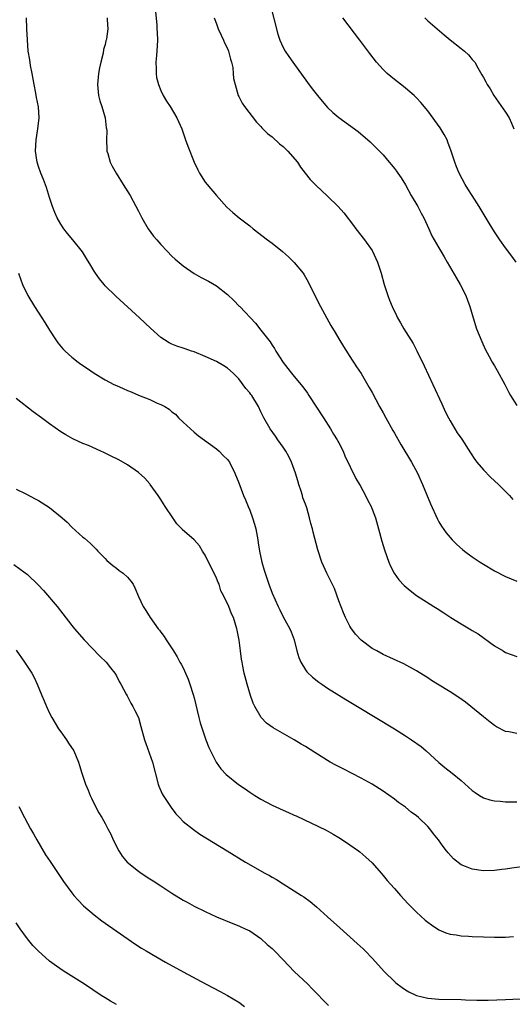
# Model space of a CAD drawing. Units: inches. Extents: x 2625000 to 2628000, y 1491000 to 1494000.
# Drawn here: x 2627754 to 2627842, y 1491769 to 1491947 of the extents above; entities that cross this region are included whole.
import ezdxf

# ---------------------------------------------------------------- set-up
doc = ezdxf.new("R2010")
doc.units = ezdxf.units.IN
doc.header["$MEASUREMENT"] = 0
doc.layers.add('LD26251491_10ft', color=4, linetype='Continuous')

msp = doc.modelspace()

# ---------------------------------------------------------------- linework, layer by layer
at = {"layer": 'LD26251491_10ft'}
for points, elevation in [([(2627778.07, 1491948.07), (2627778.26, 1491945.74), (2627778.31, 1491945), (2627778.33, 1491944.33), (2627778.4, 1491943), (2627778.3, 1491941), (2627778.22, 1491940.22), (2627778.13, 1491939), (2627778.19, 1491937.81), (2627778.16, 1491937), (2627778.25, 1491936.25), (2627778.57, 1491935), (2627779, 1491933.93), (2627779.45, 1491933), (2627780.01, 1491932.01), (2627780.68, 1491931), (2627781.87, 1491929), (2627782.76, 1491927), (2627783.45, 1491925), (2627783.86, 1491923.86), (2627785, 1491921), (2627785.64, 1491919.64), (2627785.98, 1491919), (2627787, 1491917.42), (2627787.32, 1491917), (2627789.02, 1491915), (2627790.89, 1491912.89), (2627791.93, 1491911.93), (2627793.06, 1491911), (2627795, 1491909.53), (2627795.63, 1491909), (2627798.2, 1491907), (2627799, 1491906.4), (2627800.9, 1491904.9), (2627801.96, 1491903.96), (2627803, 1491902.94), (2627804.58, 1491901), (2627804.75, 1491900.75), (2627805.49, 1491899.49), (2627806.67, 1491897), (2627807.69, 1491895), (2627809.6, 1491891.6), (2627810.33, 1491890.33), (2627811, 1491889.22), (2627811.82, 1491887.82), (2627813.38, 1491885.38), (2627813.65, 1491885), (2627814.16, 1491884.16), (2627815, 1491882.95), (2627816.44, 1491880.44), (2627817, 1491879.51), (2627818.34, 1491877), (2627819, 1491875.85), (2627819.45, 1491875), (2627820.71, 1491872.71), (2627821, 1491872.23), (2627822.15, 1491870.15), (2627824.05, 1491867), (2627825.14, 1491865), (2627826.03, 1491863), (2627827.5, 1491859.5), (2627828.73, 1491856.73), (2627829, 1491856.25), (2627829.47, 1491855.47), (2627830.3, 1491854.3), (2627831, 1491853.43), (2627831.39, 1491853), (2627832.2, 1491852.2), (2627833.26, 1491851.26), (2627833.58, 1491851), (2627835, 1491849.98), (2627836.44, 1491849), (2627837, 1491848.63), (2627839, 1491847.43), (2627841, 1491846.41), (2627843, 1491845.54)], 8910), ([(2627798.78, 1491949), (2627799.37, 1491946.63), (2627800.04, 1491944.04), (2627800.41, 1491943), (2627801, 1491941.67), (2627801.38, 1491941), (2627802.01, 1491940.01), (2627802.75, 1491939), (2627805.36, 1491935.36), (2627806.21, 1491934.21), (2627807.17, 1491933), (2627807.99, 1491931.99), (2627809, 1491930.86), (2627809.94, 1491929.94), (2627811, 1491929.02), (2627814.51, 1491926.51), (2627816.67, 1491924.67), (2627817.67, 1491923.67), (2627819, 1491922.31), (2627820.05, 1491921), (2627820.5, 1491920.5), (2627821, 1491919.88), (2627821.38, 1491919.38), (2627821.61, 1491919), (2627822.2, 1491918.2), (2627823, 1491916.93), (2627824.04, 1491915), (2627825.21, 1491913), (2627825.81, 1491911.81), (2627826.29, 1491911), (2627827.22, 1491909), (2627827.75, 1491907.75), (2627829, 1491905.57), (2627829.35, 1491905), (2627829.94, 1491903.94), (2627830.51, 1491903), (2627832.14, 1491900.14), (2627832.8, 1491899), (2627833.83, 1491897), (2627834.16, 1491896.16), (2627834.56, 1491895), (2627835.15, 1491893), (2627835.79, 1491891), (2627836.7, 1491888.7), (2627837.33, 1491887.33), (2627838.02, 1491886.02), (2627838.6, 1491885), (2627839, 1491884.35), (2627839.5, 1491883.5), (2627840.88, 1491881), (2627841.56, 1491879.56), (2627841.88, 1491879), (2627843, 1491877.17)], 8890), ([(2627843, 1491818.13), (2627841.57, 1491818.43), (2627841, 1491818.51), (2627839.36, 1491819.36), (2627839, 1491819.59), (2627838.2, 1491820.2), (2627837, 1491821.16), (2627834.77, 1491823), (2627833.78, 1491823.78), (2627832.61, 1491824.61), (2627831, 1491825.63), (2627828.76, 1491827), (2627827.69, 1491827.69), (2627827, 1491828.17), (2627825, 1491829.44), (2627822.7, 1491830.7), (2627819, 1491832.38), (2627817.82, 1491833), (2627817, 1491833.47), (2627815, 1491834.93), (2627814, 1491836), (2627813.16, 1491837.16), (2627813, 1491837.44), (2627812.23, 1491839), (2627811.84, 1491839.84), (2627811, 1491842.03), (2627810.22, 1491844.22), (2627809, 1491846.79), (2627808.88, 1491847), (2627807.96, 1491849), (2627807.23, 1491851.23), (2627806.38, 1491854.38), (2627806.25, 1491855), (2627805.96, 1491855.96), (2627805.74, 1491857), (2627805.23, 1491858.77), (2627805, 1491859.42), (2627804.56, 1491860.56), (2627804.45, 1491861), (2627804.23, 1491861.77), (2627803.8, 1491863), (2627803.61, 1491863.61), (2627803.22, 1491865), (2627803, 1491865.65), (2627802.5, 1491867), (2627802.01, 1491868.01), (2627801.45, 1491869), (2627801, 1491869.7), (2627800.06, 1491871), (2627799.65, 1491871.65), (2627798.66, 1491873), (2627797.5, 1491875), (2627797.33, 1491875.33), (2627797, 1491876.07), (2627796.56, 1491877), (2627795.36, 1491879), (2627795.2, 1491879.2), (2627795, 1491879.5), (2627794.28, 1491880.28), (2627793, 1491882.02), (2627792.03, 1491883), (2627791, 1491883.92), (2627790.34, 1491884.34), (2627789, 1491885.11), (2627787, 1491886.03), (2627785, 1491886.84), (2627784.51, 1491887), (2627783.4, 1491887.4), (2627783, 1491887.52), (2627781.9, 1491887.9), (2627781, 1491888.26), (2627780.49, 1491888.49), (2627779.65, 1491889), (2627779, 1491889.46), (2627777.14, 1491891.14), (2627775.14, 1491893), (2627770.88, 1491896.88), (2627769, 1491898.76), (2627768.79, 1491899), (2627767.98, 1491899.98), (2627767.26, 1491901), (2627767, 1491901.39), (2627766.39, 1491902.39), (2627765.65, 1491903.65), (2627764.89, 1491904.89), (2627763.19, 1491907), (2627762.19, 1491908.19), (2627761.54, 1491909), (2627761, 1491909.83), (2627760.36, 1491911), (2627759.97, 1491911.97), (2627759.54, 1491913), (2627759, 1491914.62), (2627758.43, 1491916.43), (2627757.88, 1491917.88), (2627757.42, 1491919), (2627757, 1491920.22), (2627756.75, 1491921), (2627756.44, 1491923), (2627756.56, 1491925), (2627756.89, 1491927), (2627757.11, 1491929), (2627757.01, 1491930.99), (2627756.67, 1491932.67), (2627756.55, 1491933.45), (2627756.23, 1491935), (2627755.88, 1491937), (2627755.58, 1491938.42), (2627755.43, 1491939.43), (2627755.14, 1491941), (2627755.01, 1491943.01), (2627754.93, 1491945), (2627754.82, 1491947)], 8930), ([(2627769.33, 1491947), (2627769.34, 1491946.66), (2627769.49, 1491945), (2627769.24, 1491943.24), (2627769.19, 1491943), (2627769.14, 1491942.86), (2627769, 1491942.22), (2627768.72, 1491941.28), (2627768.63, 1491940.63), (2627768.23, 1491939), (2627768, 1491938), (2627767.82, 1491937), (2627767.61, 1491935), (2627767.69, 1491934.31), (2627767.82, 1491933), (2627768.06, 1491932.06), (2627768.39, 1491931), (2627768.98, 1491929), (2627769.19, 1491927.19), (2627769.24, 1491927), (2627769.27, 1491926.73), (2627769.23, 1491925), (2627769.27, 1491923.27), (2627769.31, 1491923), (2627769.46, 1491922.54), (2627769.9, 1491921), (2627770.27, 1491920.27), (2627770.95, 1491919), (2627772.25, 1491917), (2627773.49, 1491915), (2627774.01, 1491913.99), (2627775, 1491912.16), (2627775.56, 1491911), (2627776.75, 1491909), (2627777.71, 1491907.71), (2627778.27, 1491907), (2627779, 1491906.2), (2627780.13, 1491905), (2627781, 1491904.11), (2627781.57, 1491903.57), (2627782.63, 1491902.63), (2627783, 1491902.32), (2627784.98, 1491900.98), (2627786.26, 1491900.26), (2627787, 1491899.89), (2627787.58, 1491899.58), (2627789, 1491898.73), (2627791, 1491897.16), (2627792.13, 1491896.13), (2627793.11, 1491895.11), (2627793.2, 1491895), (2627796.03, 1491892.03), (2627797, 1491890.79), (2627798.65, 1491888.64), (2627799, 1491888.07), (2627799.45, 1491887.45), (2627799.7, 1491887), (2627801, 1491884.92), (2627801.85, 1491883.85), (2627802.49, 1491883), (2627803, 1491882.42), (2627804.53, 1491880.53), (2627805.39, 1491879.39), (2627805.63, 1491879), (2627808.25, 1491875), (2627809.53, 1491873), (2627810.04, 1491872.04), (2627810.71, 1491871), (2627810.8, 1491870.8), (2627811, 1491870.46), (2627811.76, 1491869), (2627812.11, 1491868.11), (2627814.08, 1491864.08), (2627814.74, 1491863), (2627814.82, 1491862.82), (2627815.81, 1491861), (2627816.19, 1491860.19), (2627816.8, 1491859), (2627817, 1491858.54), (2627817.6, 1491857), (2627818.17, 1491855), (2627818.75, 1491852.75), (2627819.21, 1491851.21), (2627820, 1491849), (2627820.28, 1491848.28), (2627820.96, 1491847), (2627821.8, 1491845.8), (2627822.77, 1491844.77), (2627823.86, 1491843.86), (2627824.99, 1491843), (2627828.1, 1491841), (2627828.67, 1491840.67), (2627829.89, 1491839.89), (2627831.17, 1491839), (2627833, 1491837.86), (2627834.82, 1491836.82), (2627835, 1491836.7), (2627836.07, 1491836.07), (2627839, 1491833.94), (2627840.55, 1491833), (2627841, 1491832.74), (2627843, 1491831.98)], 8920), ([(2627788.59, 1491947), (2627789, 1491945.94), (2627789.32, 1491945), (2627789.85, 1491943.85), (2627790.27, 1491943), (2627790.47, 1491942.47), (2627791, 1491941.46), (2627791.19, 1491941), (2627791.53, 1491939.53), (2627791.7, 1491939), (2627791.92, 1491938.08), (2627792.02, 1491937), (2627792.09, 1491936.09), (2627792.36, 1491935), (2627792.9, 1491933), (2627793, 1491932.8), (2627793.63, 1491931.63), (2627794.03, 1491931), (2627796.23, 1491928.23), (2627797, 1491927.43), (2627797.19, 1491927.19), (2627798.16, 1491926.16), (2627799, 1491925.56), (2627800.33, 1491924.33), (2627801, 1491923.85), (2627801.86, 1491923), (2627803.55, 1491921), (2627804.09, 1491920.09), (2627804.97, 1491919), (2627805.86, 1491917.86), (2627806.85, 1491916.85), (2627809, 1491914.87), (2627810.88, 1491913), (2627811.88, 1491911.88), (2627813.62, 1491909.62), (2627814.06, 1491909), (2627815.65, 1491907), (2627817, 1491905.09), (2627817.06, 1491905), (2627817.68, 1491903.68), (2627817.97, 1491903), (2627818.6, 1491901), (2627819.19, 1491899), (2627819.84, 1491897), (2627820.15, 1491896.15), (2627820.61, 1491895), (2627821.38, 1491893.38), (2627821.57, 1491893), (2627822.1, 1491892.1), (2627822.71, 1491891), (2627823.94, 1491889), (2627824.35, 1491888.35), (2627825.05, 1491887.05), (2627826.36, 1491884.36), (2627827.89, 1491881), (2627829.52, 1491877.52), (2627830.14, 1491876.14), (2627830.71, 1491875), (2627831, 1491874.46), (2627831.86, 1491873), (2627832.3, 1491872.3), (2627833.12, 1491871.12), (2627834.66, 1491868.66), (2627835.48, 1491867.48), (2627835.84, 1491867), (2627837, 1491865.64), (2627838.31, 1491864.31), (2627839.71, 1491863), (2627841.68, 1491861), (2627842.3, 1491860.3)], 8900), ([(2627842.88, 1491903), (2627842.11, 1491904.11), (2627841, 1491905.59), (2627839.99, 1491907), (2627839.58, 1491907.58), (2627839, 1491908.46), (2627838.03, 1491910.03), (2627836.23, 1491913), (2627835, 1491914.99), (2627834.21, 1491916.21), (2627833.72, 1491917), (2627832.65, 1491919), (2627832.16, 1491920.16), (2627831.86, 1491921), (2627831.23, 1491923), (2627830.62, 1491924.62), (2627830.47, 1491925), (2627829.96, 1491925.96), (2627829.21, 1491927.21), (2627827, 1491930.23), (2627825.75, 1491931.75), (2627825, 1491932.57), (2627824.55, 1491933), (2627823, 1491934.33), (2627822.64, 1491934.64), (2627821, 1491935.9), (2627819.7, 1491937), (2627819, 1491937.68), (2627817.78, 1491939), (2627816.58, 1491940.58), (2627814.79, 1491943), (2627811.71, 1491947)], 8880), ([(2627826.45, 1491947), (2627827, 1491946.46), (2627828.68, 1491945), (2627829.94, 1491943.94), (2627831.03, 1491943.03), (2627833, 1491941.46), (2627833.61, 1491941), (2627834.32, 1491940.32), (2627835, 1491939.52), (2627835.25, 1491939.25), (2627835.44, 1491939), (2627836, 1491938), (2627836.75, 1491936.75), (2627837, 1491936.27), (2627837.46, 1491935.46), (2627837.69, 1491935), (2627838.21, 1491934.21), (2627838.9, 1491933), (2627841, 1491930.01), (2627841.63, 1491929), (2627842.05, 1491928.05), (2627842.49, 1491927)], 8870), ([(2627753.38, 1491901), (2627753.81, 1491899.81), (2627754.15, 1491899), (2627755.07, 1491897), (2627756.27, 1491895), (2627757.59, 1491893), (2627758.17, 1491892.17), (2627759, 1491890.74), (2627760.13, 1491889), (2627760.49, 1491888.48), (2627761.39, 1491887.39), (2627761.77, 1491887), (2627763, 1491885.91), (2627764.12, 1491885), (2627764.63, 1491884.63), (2627765.83, 1491883.83), (2627767.01, 1491883), (2627769, 1491881.84), (2627770.53, 1491881), (2627771, 1491880.78), (2627772.24, 1491880.24), (2627773, 1491879.9), (2627773.64, 1491879.64), (2627775, 1491879.03), (2627777, 1491878.25), (2627778.36, 1491877.64), (2627779, 1491877.39), (2627779.72, 1491877), (2627780.53, 1491876.53), (2627781, 1491876.08), (2627781.61, 1491875.61), (2627782.19, 1491875), (2627783, 1491874.19), (2627785, 1491872.39), (2627785.75, 1491871.75), (2627789, 1491869.4), (2627789.47, 1491869), (2627790.22, 1491868.22), (2627791, 1491867.45), (2627791.33, 1491867), (2627792.3, 1491865), (2627793, 1491863.28), (2627793.85, 1491861), (2627794.21, 1491860.21), (2627794.7, 1491859), (2627795, 1491858.33), (2627795.49, 1491857), (2627795.85, 1491855.85), (2627796.07, 1491855), (2627796.42, 1491853), (2627796.48, 1491852.48), (2627796.72, 1491851), (2627797.15, 1491849), (2627797.56, 1491847.56), (2627797.74, 1491847), (2627798.42, 1491845), (2627799, 1491843.41), (2627800.09, 1491841), (2627800.41, 1491840.41), (2627801, 1491839.13), (2627802.18, 1491837), (2627802.45, 1491836.45), (2627802.96, 1491835), (2627803.47, 1491833), (2627803.82, 1491831.82), (2627804.15, 1491831), (2627805, 1491829.58), (2627805.25, 1491829.25), (2627806.26, 1491828.26), (2627807.39, 1491827.39), (2627807.94, 1491827), (2627809, 1491826.3), (2627811, 1491825.03), (2627812.26, 1491824.26), (2627814.37, 1491823), (2627821, 1491818.99), (2627823, 1491817.74), (2627824.1, 1491817), (2627825.79, 1491815.79), (2627826.73, 1491815), (2627829, 1491812.95), (2627830.05, 1491812.05), (2627831.38, 1491811), (2627833, 1491809.68), (2627835, 1491807.91), (2627835.5, 1491807.5), (2627836.29, 1491807), (2627837, 1491806.59), (2627838.19, 1491806.19), (2627839, 1491806.04), (2627840.03, 1491805.97), (2627841, 1491805.87), (2627843, 1491805.84)], 8940), ([(2627843.89, 1491794.11), (2627842.09, 1491793.91), (2627841, 1491793.74), (2627840.33, 1491793.67), (2627839, 1491793.48), (2627837, 1491793.41), (2627835, 1491793.69), (2627833.78, 1491794.22), (2627833, 1491794.52), (2627831.6, 1491795.6), (2627830.64, 1491796.64), (2627830.39, 1491797), (2627829.77, 1491797.77), (2627828.93, 1491799), (2627828.06, 1491800.06), (2627827.35, 1491801), (2627827, 1491801.38), (2627825.35, 1491803), (2627825, 1491803.3), (2627824.01, 1491804.01), (2627823, 1491804.86), (2627821.74, 1491805.74), (2627821, 1491806.35), (2627819, 1491807.77), (2627817, 1491809.02), (2627815, 1491810.11), (2627811.76, 1491811.76), (2627810.46, 1491812.46), (2627809.48, 1491813), (2627806.7, 1491814.7), (2627805, 1491815.79), (2627804.24, 1491816.24), (2627803, 1491817.01), (2627799.19, 1491819.19), (2627798.03, 1491820.03), (2627797.02, 1491821.02), (2627795.89, 1491823), (2627795.62, 1491823.62), (2627795.12, 1491825), (2627794.51, 1491827), (2627793.98, 1491829), (2627793.76, 1491830.24), (2627793.6, 1491831), (2627793.51, 1491831.51), (2627793.34, 1491833), (2627793.07, 1491834.93), (2627792.73, 1491836.73), (2627792.66, 1491837), (2627792.04, 1491839), (2627791.71, 1491839.71), (2627791.2, 1491841), (2627790.25, 1491843), (2627789.82, 1491843.82), (2627789.47, 1491845), (2627789.32, 1491845.32), (2627789, 1491846.1), (2627788.58, 1491847), (2627787.56, 1491849), (2627787, 1491850.28), (2627786.51, 1491851), (2627785.94, 1491851.94), (2627785, 1491853), (2627782.86, 1491854.86), (2627782.76, 1491855), (2627781.87, 1491855.87), (2627781.16, 1491857), (2627779.81, 1491859), (2627779.47, 1491859.47), (2627779, 1491860.29), (2627778.52, 1491861), (2627777.09, 1491863), (2627777, 1491863.12), (2627776.1, 1491864.1), (2627775, 1491865.12), (2627773, 1491866.51), (2627771.42, 1491867.42), (2627770.1, 1491868.1), (2627768.76, 1491868.76), (2627768.23, 1491869), (2627765.97, 1491869.97), (2627765, 1491870.36), (2627763.2, 1491871.2), (2627761.92, 1491871.92), (2627761, 1491872.48), (2627759, 1491873.88), (2627757.55, 1491875), (2627756.07, 1491876.07), (2627753, 1491878.48)], 8950), ([(2627753, 1491862.12), (2627754.72, 1491861.28), (2627756.4, 1491860.4), (2627757, 1491860.11), (2627757.69, 1491859.69), (2627759, 1491858.86), (2627761.27, 1491857), (2627762.18, 1491856.18), (2627763, 1491855.32), (2627765, 1491853.51), (2627765.29, 1491853.29), (2627766.38, 1491852.38), (2627767.35, 1491851.35), (2627767.67, 1491851), (2627769, 1491849.65), (2627769.31, 1491849.31), (2627770.38, 1491848.38), (2627771, 1491847.94), (2627771.51, 1491847.51), (2627772.25, 1491847), (2627773, 1491846.3), (2627773.59, 1491845.59), (2627774.01, 1491845), (2627774.34, 1491844.34), (2627775, 1491842.8), (2627775.85, 1491841), (2627776.28, 1491840.28), (2627777.1, 1491839), (2627778.55, 1491837), (2627778.76, 1491836.76), (2627779, 1491836.39), (2627779.62, 1491835.62), (2627779.97, 1491835), (2627781.25, 1491833), (2627781.95, 1491831.95), (2627782.44, 1491831), (2627782.65, 1491830.65), (2627783, 1491829.95), (2627783.43, 1491829), (2627783.9, 1491827.9), (2627784.24, 1491827), (2627784.84, 1491825.16), (2627785, 1491824.59), (2627785.84, 1491821), (2627786.09, 1491820.09), (2627786.42, 1491819), (2627787.12, 1491817), (2627787.63, 1491815.63), (2627787.91, 1491815), (2627788.93, 1491813), (2627789.78, 1491811.78), (2627790.76, 1491810.76), (2627792.99, 1491808.99), (2627794.16, 1491808.16), (2627795, 1491807.61), (2627795.93, 1491807), (2627797, 1491806.33), (2627799, 1491805.24), (2627801, 1491804.33), (2627801.95, 1491803.95), (2627803, 1491803.46), (2627803.32, 1491803.32), (2627808.73, 1491800.73), (2627810.02, 1491800.02), (2627811, 1491799.44), (2627811.69, 1491799), (2627813, 1491798.12), (2627814.56, 1491797), (2627814.81, 1491796.81), (2627815.89, 1491795.89), (2627817, 1491794.87), (2627818.6, 1491793), (2627819, 1491792.57), (2627819.7, 1491791.7), (2627820.3, 1491791), (2627821, 1491790.26), (2627822.1, 1491789), (2627823.49, 1491787.49), (2627823.95, 1491787), (2627825, 1491785.95), (2627826.55, 1491784.55), (2627827, 1491784.18), (2627827.67, 1491783.67), (2627829, 1491782.8), (2627830.26, 1491782.26), (2627831, 1491782.03), (2627832.1, 1491781.9), (2627833, 1491781.74), (2627834.33, 1491781.67), (2627835, 1491781.62), (2627837, 1491781.51), (2627839, 1491781.45), (2627840.52, 1491781.48), (2627841, 1491781.49), (2627842.41, 1491781.59)], 8960), ([(2627752.57, 1491848.57), (2627753.73, 1491847.73), (2627755, 1491846.76), (2627756.93, 1491844.93), (2627757.9, 1491843.9), (2627760.37, 1491841), (2627763, 1491837.58), (2627763.49, 1491837), (2627765.24, 1491835), (2627768.04, 1491832.04), (2627769.16, 1491831), (2627769.96, 1491829.96), (2627770.74, 1491829), (2627771, 1491828.54), (2627771.51, 1491827.51), (2627771.81, 1491827), (2627772.76, 1491825.24), (2627772.92, 1491824.92), (2627773, 1491824.79), (2627773.6, 1491823.6), (2627773.98, 1491823), (2627774.31, 1491822.31), (2627774.97, 1491821), (2627775.39, 1491819.39), (2627776.05, 1491817), (2627776.33, 1491816.33), (2627777.49, 1491813), (2627778.55, 1491809), (2627778.67, 1491808.67), (2627779.27, 1491807.27), (2627779.41, 1491807), (2627780.83, 1491804.83), (2627781.71, 1491803.71), (2627782.36, 1491803), (2627783, 1491802.33), (2627784.85, 1491800.85), (2627786.04, 1491800.04), (2627790.93, 1491797), (2627794.22, 1491795), (2627797.72, 1491793), (2627798.56, 1491792.56), (2627799, 1491792.29), (2627799.83, 1491791.83), (2627801, 1491791.08), (2627803, 1491789.84), (2627804.3, 1491789), (2627804.72, 1491788.72), (2627805.87, 1491787.87), (2627807, 1491786.95), (2627809, 1491785.15), (2627811.16, 1491783.16), (2627814.33, 1491780.33), (2627815.37, 1491779.37), (2627815.74, 1491779), (2627817, 1491777.69), (2627819.24, 1491775.24), (2627821, 1491773.48), (2627821.25, 1491773.25), (2627822.39, 1491772.39), (2627823, 1491771.97), (2627823.62, 1491771.62), (2627825, 1491770.98), (2627827, 1491770.49), (2627829, 1491770.33), (2627833, 1491770.24), (2627833.8, 1491770.2), (2627835.85, 1491770.15), (2627837.85, 1491770.15), (2627841, 1491770.26), (2627843.61, 1491770.39)], 8970), ([(2627753, 1491833.13), (2627754.49, 1491831), (2627755.78, 1491829), (2627756.22, 1491828.22), (2627756.76, 1491827), (2627757.61, 1491825), (2627758.04, 1491824.04), (2627758.44, 1491823), (2627759, 1491821.79), (2627759.39, 1491821), (2627760.6, 1491819), (2627761, 1491818.42), (2627762.03, 1491817), (2627762.41, 1491816.41), (2627763.33, 1491815), (2627764.19, 1491813), (2627764.4, 1491812.4), (2627764.79, 1491811), (2627765.47, 1491809), (2627765.93, 1491807.93), (2627766.29, 1491807), (2627766.51, 1491806.51), (2627767.25, 1491805), (2627767.87, 1491803.87), (2627768.39, 1491803), (2627769, 1491801.95), (2627769.5, 1491801), (2627769.99, 1491799.99), (2627770.43, 1491799), (2627771.42, 1491797), (2627772.04, 1491796.04), (2627772.94, 1491795), (2627775, 1491793.34), (2627775.49, 1491793), (2627777, 1491791.99), (2627777.62, 1491791.62), (2627779, 1491790.69), (2627781, 1491789.38), (2627783, 1491788.15), (2627783.75, 1491787.75), (2627785, 1491787.06), (2627787, 1491786.07), (2627789, 1491785.15), (2627791.93, 1491783.93), (2627793, 1491783.54), (2627793.36, 1491783.36), (2627794.15, 1491783), (2627795, 1491782.59), (2627797, 1491781.21), (2627798.14, 1491780.14), (2627799, 1491779.42), (2627799.44, 1491779), (2627801, 1491777.4), (2627803, 1491775.3), (2627805.42, 1491773), (2627806.2, 1491772.2), (2627809.15, 1491769.15)], 8980), ([(2627753.49, 1491805), (2627754.49, 1491803), (2627755.56, 1491801), (2627756.09, 1491800.09), (2627756.69, 1491799), (2627758.29, 1491796.29), (2627759.08, 1491795.08), (2627761.48, 1491791.48), (2627763, 1491789.43), (2627763.36, 1491789), (2627764.13, 1491788.13), (2627765.11, 1491787.11), (2627767, 1491785.49), (2627768.42, 1491784.42), (2627769.57, 1491783.57), (2627773.1, 1491781.1), (2627774.3, 1491780.3), (2627775.51, 1491779.51), (2627776.36, 1491779), (2627779.84, 1491777), (2627783, 1491775.23), (2627787.18, 1491773), (2627789.7, 1491771.7), (2627791, 1491771), (2627793, 1491769.78), (2627794.03, 1491769)], 8990), ([(2627771, 1491769.36), (2627769.96, 1491769.96), (2627769, 1491770.54), (2627768.28, 1491771), (2627765.3, 1491773), (2627761.44, 1491775.44), (2627760.25, 1491776.25), (2627759, 1491777.18), (2627756.94, 1491779), (2627756, 1491780), (2627755, 1491781.16), (2627753.7, 1491783), (2627753, 1491784.05)], 9000)]:
    msp.add_lwpolyline(points, dxfattribs=dict(at, elevation=elevation))

doc.saveas('drawing.dxf')
